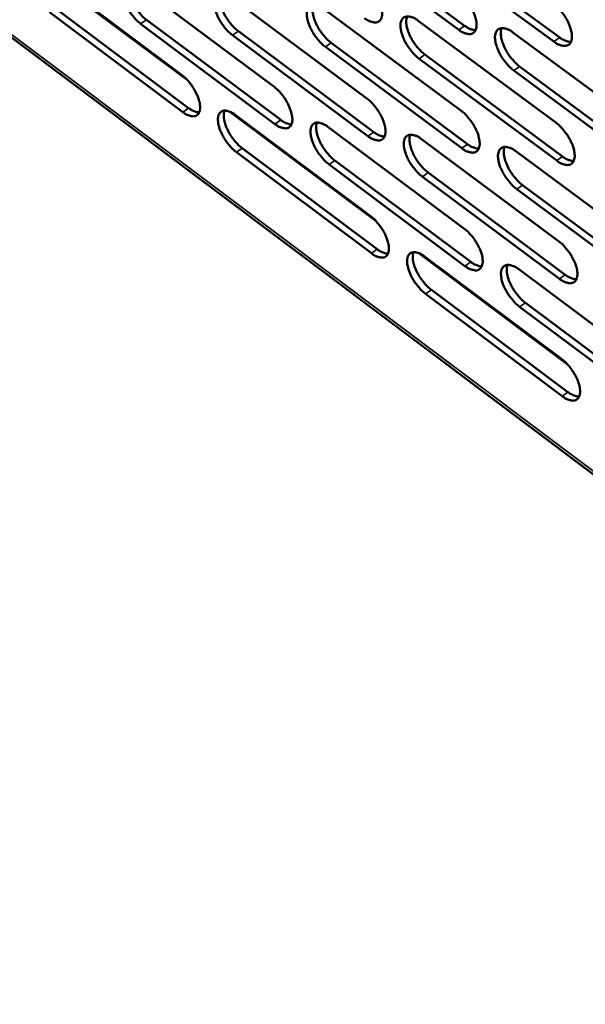
# Model space of a CAD drawing. Units: millimetres. Extents: x 65 to 5840, y 100 to 4100.
# Drawn here: x 4903 to 4985, y 2432 to 2575 of the extents above; entities that cross this region are included whole.
import ezdxf

# ---------------------------------------------------------------- set-up
doc = ezdxf.new("R2010")
doc.units = ezdxf.units.MM
doc.header["$LTSCALE"] = 20
doc.layers.add('Visible (ISO)', color=7, linetype='Continuous', lineweight=50)
doc.layers.add('Visible Narrow (ISO)', color=7, linetype='Continuous', lineweight=35)

msp = doc.modelspace()

# ---------------------------------------------------------------- linework, layer by layer
at = {"layer": 'Visible (ISO)'}
for p, q in [((4835.12, 2622.48), (5088.92, 2431.79)), ((4966.76, 2573.55), (4946.86, 2588.28)), ((4947.7, 2588.87), (4967.6, 2574.14)), ((4961.38, 2587.24), (4981.43, 2572.43)), ((4980.59, 2571.84), (4960.53, 2586.65)), ((4927.31, 2566.25), (4906.26, 2582)), ((4907.08, 2581.53), (4926.47, 2567.01)), ((4920.33, 2579.89), (4939.87, 2565.3)), ((4933.71, 2578.23), (4953.41, 2563.56)), ((4908.13, 2576.68), (4927.5, 2562.17)), ((4926.66, 2561.58), (4907.29, 2576.1)), ((4947.22, 2576.56), (4967.07, 2561.81)), ((4940.05, 2559.84), (4920.53, 2574.44)), ((4921.37, 2575.02), (4940.89, 2560.43)), ((4960.86, 2574.87), (4980.86, 2560.05)), ((4953.57, 2558.08), (4933.89, 2572.76)), ((4934.73, 2573.34), (4954.4, 2558.67)), ((4974.63, 2573.17), (4994.8, 2558.26)), ((4967.21, 2556.31), (4947.39, 2571.06)), ((4948.22, 2571.65), (4968.05, 2556.9)), ((4961.85, 2569.94), (4981.84, 2555.11)), ((4980.99, 2554.52), (4961.01, 2569.35)), ((4975.61, 2568.22), (4995.75, 2553.31)), ((4994.91, 2552.71), (4974.77, 2567.62)), ((4954.75, 2545.71), (4933.45, 2561.65)), ((4934.28, 2561.17), (4953.9, 2546.48)), ((4947.74, 2559.43), (4967.52, 2544.66)), ((4961.33, 2557.66), (4981.27, 2542.81)), ((4954.06, 2541.04), (4934.46, 2555.74)), ((4935.29, 2556.33), (4954.9, 2541.64)), ((4975.06, 2555.88), (4995.15, 2540.95)), ((4967.66, 2539.19), (4947.91, 2553.97)), ((4948.74, 2554.56), (4968.5, 2539.79)), ((4962.32, 2552.77), (4982.23, 2537.92)), ((4981.4, 2537.32), (4961.48, 2552.18)), ((4976.03, 2550.97), (4996.1, 2536.04)), ((4995.26, 2535.44), (4975.19, 2550.37)), ((4982.52, 2524.92), (4960.96, 2541.06)), ((4961.8, 2540.57), (4981.67, 2525.7)), ((4975.48, 2538.71), (4995.5, 2523.77)), ((4962.79, 2535.72), (4982.63, 2520.85)), ((4981.8, 2520.26), (4961.95, 2535.13)), ((4976.45, 2533.84), (4996.45, 2518.89)), ((4995.62, 2518.29), (4975.61, 2533.25))]:
    msp.add_line(p, q, dxfattribs=at)
at = {"layer": 'Visible (ISO)', "flags": 128}
for points in [[(4920.53, 2574.44, -0.01938), (4919.99, 2574.89, -0.034893), (4919.72, 2575.17, -0.005569), (4919.15, 2575.88, -0.018642), (4918.99, 2576.1, -0.018326), (4918.68, 2576.59, -0.017595), (4918.39, 2577.13, -0.021948), (4918.19, 2577.6, -0.019236), (4918, 2578.16, -0.03046), (4917.9, 2578.58, -0.025579), (4917.84, 2579.1, -0.048093), (4917.85, 2579.47, -0.045561), (4917.94, 2579.85, -0.075686), (4918.07, 2580.12, -0.079967), (4918.28, 2580.33, -0.08333), (4918.53, 2580.46, -0.079427), (4918.83, 2580.5, -0.050492), (4919.05, 2580.48, -0.022068), (4919.54, 2580.35, -0.057103), (4919.91, 2580.19, -0.044364), (4920.33, 2579.89)], [(4918.8, 2580.5, 0.032393), (4918.7, 2580.11, 0.058562), (4918.68, 2579.89, 0.014125), (4918.71, 2579.36, 0.0305), (4918.74, 2579.11, 0.018905), (4918.86, 2578.64, 0.021801), (4919, 2578.23, 0.01617), (4919.21, 2577.75, 0.0175), (4919.43, 2577.32, 0.015604), (4919.7, 2576.87, 0.01575), (4920, 2576.43, 0.01683), (4920.13, 2576.27, 0.004459), (4920.66, 2575.65, 0.031713), (4920.89, 2575.41, 0.017341), (4921.37, 2575.02)], [(4952.9, 2580.77, -0.019592), (4953.45, 2580.31, -0.035193), (4953.73, 2580.03, -0.005682), (4954.31, 2579.31, -0.018852), (4954.47, 2579.09, -0.018607), (4954.79, 2578.59, -0.017845), (4955.08, 2578.04, -0.022311), (4955.29, 2577.56, -0.01957), (4955.48, 2576.99, -0.030959), (4955.57, 2576.56, -0.026126), (4955.63, 2576.04, -0.048682), (4955.62, 2575.67, -0.046353), (4955.53, 2575.29, -0.075693), (4955.38, 2575.01, -0.079719), (4955.17, 2574.8, -0.081966), (4954.91, 2574.67, -0.078278), (4954.6, 2574.62, -0.04971), (4954.38, 2574.65, -0.021785), (4953.88, 2574.78, -0.056841), (4953.5, 2574.94, -0.043956), (4953.06, 2575.25)], [(4933.89, 2572.76, -0.019441), (4933.35, 2573.21, -0.034971), (4933.08, 2573.5, -0.0056), (4932.5, 2574.21, -0.018703), (4932.34, 2574.43, -0.018422), (4932.03, 2574.92, -0.017676), (4931.74, 2575.46, -0.022077), (4931.54, 2575.94, -0.019351), (4931.35, 2576.5, -0.030642), (4931.25, 2576.93, -0.025772), (4931.19, 2577.44, -0.048311), (4931.2, 2577.81, -0.045842), (4931.29, 2578.19, -0.075696), (4931.43, 2578.47, -0.079861), (4931.63, 2578.68, -0.082837), (4931.89, 2578.81, -0.078991), (4932.19, 2578.85, -0.050212), (4932.41, 2578.83, -0.021961), (4932.91, 2578.7, -0.057013), (4933.28, 2578.54, -0.04422), (4933.71, 2578.23)], [(4932.16, 2578.85, 0.032534), (4932.05, 2578.46, 0.05874), (4932.03, 2578.23, 0.014222), (4932.06, 2577.7, 0.03064), (4932.1, 2577.45, 0.019012), (4932.22, 2576.98, 0.021913), (4932.35, 2576.57, 0.016248), (4932.56, 2576.09, 0.017588), (4932.78, 2575.65, 0.015665), (4933.06, 2575.2, 0.01582), (4933.35, 2574.76, 0.016875), (4933.49, 2574.59, 0.004479), (4934.02, 2573.98, 0.03177), (4934.26, 2573.74, 0.017386), (4934.73, 2573.34)], [(4966.61, 2579.09, -0.019654), (4967.16, 2578.64, -0.035272), (4967.44, 2578.35, -0.005714), (4968.03, 2577.63, -0.018914), (4968.2, 2577.41, -0.018705), (4968.51, 2576.9, -0.017928), (4968.8, 2576.35, -0.022444), (4969.01, 2575.87, -0.019689), (4969.2, 2575.3, -0.031146), (4969.3, 2574.87, -0.026326), (4969.35, 2574.35, -0.048901), (4969.34, 2573.97, -0.046637), (4969.25, 2573.59, -0.07569), (4969.1, 2573.31, -0.079603), (4968.89, 2573.1, -0.081467), (4968.62, 2572.96, -0.077842), (4968.31, 2572.92, -0.049434), (4968.08, 2572.95, -0.021677), (4967.58, 2573.08, -0.056749), (4967.2, 2573.24, -0.043811), (4966.76, 2573.55)], [(4947.39, 2571.06, -0.019502), (4946.84, 2571.52, -0.03505), (4946.57, 2571.8, -0.005631), (4945.99, 2572.52, -0.018764), (4945.82, 2572.74, -0.018518), (4945.51, 2573.24, -0.017758), (4945.22, 2573.78, -0.022207), (4945.01, 2574.26, -0.019467), (4944.82, 2574.82, -0.030825), (4944.73, 2575.25, -0.025967), (4944.67, 2575.77, -0.04853), (4944.68, 2576.14, -0.046124), (4944.77, 2576.52, -0.075702), (4944.91, 2576.8, -0.079752), (4945.12, 2577.01, -0.082341), (4945.38, 2577.14, -0.078555), (4945.69, 2577.19, -0.049934), (4945.91, 2577.16, -0.021854), (4946.41, 2577.03, -0.056923), (4946.78, 2576.87, -0.044076), (4947.22, 2576.56)], [(4945.64, 2577.18, 0.032673), (4945.53, 2576.79, 0.058915), (4945.51, 2576.56, 0.014318), (4945.54, 2576.03, 0.030778), (4945.58, 2575.78, 0.019119), (4945.7, 2575.3, 0.022026), (4945.83, 2574.89, 0.016326), (4946.04, 2574.41, 0.017675), (4946.27, 2573.97, 0.015726), (4946.54, 2573.51, 0.01589), (4946.84, 2573.08, 0.01692), (4946.97, 2572.91, 0.004499), (4947.51, 2572.29, 0.031828), (4947.75, 2572.05, 0.01743), (4948.22, 2571.65)], [(4980.46, 2577.41, -0.019717), (4981.01, 2576.95, -0.035352), (4981.29, 2576.66, -0.005746), (4981.88, 2575.93, -0.018976), (4982.05, 2575.71, -0.018805), (4982.37, 2575.2, -0.018013), (4982.66, 2574.65, -0.022578), (4982.87, 2574.17, -0.019809), (4983.06, 2573.59, -0.031334), (4983.16, 2573.16, -0.026528), (4983.21, 2572.64, -0.049122), (4983.19, 2572.26, -0.046921), (4983.1, 2571.87, -0.075684), (4982.95, 2571.59, -0.079482), (4982.74, 2571.38, -0.080966), (4982.47, 2571.25, -0.077406), (4982.16, 2571.2, -0.049158), (4981.93, 2571.23, -0.021569), (4981.42, 2571.36, -0.056657), (4981.03, 2571.53, -0.043665), (4980.59, 2571.84)], [(4961.01, 2569.35, -0.019564), (4960.46, 2569.81, -0.035128), (4960.19, 2570.09, -0.005662), (4959.6, 2570.81, -0.018825), (4959.44, 2571.03, -0.018615), (4959.12, 2571.54, -0.017841), (4958.83, 2572.08, -0.022339), (4958.62, 2572.56, -0.019585), (4958.43, 2573.13, -0.03101), (4958.34, 2573.56, -0.026165), (4958.28, 2574.08, -0.048749), (4958.3, 2574.45, -0.046407), (4958.39, 2574.83, -0.075703), (4958.53, 2575.11, -0.079639), (4958.74, 2575.33, -0.081843), (4959.01, 2575.46, -0.078119), (4959.31, 2575.5, -0.049657), (4959.54, 2575.48, -0.021747), (4960.04, 2575.35, -0.056832), (4960.42, 2575.18, -0.043931), (4960.86, 2574.87)], [(4959.26, 2575.5, 0.032812), (4959.15, 2575.1, 0.059088), (4959.12, 2574.88, 0.014414), (4959.15, 2574.34, 0.030917), (4959.19, 2574.09, 0.019227), (4959.31, 2573.61, 0.022138), (4959.45, 2573.2, 0.016405), (4959.66, 2572.71, 0.017763), (4959.88, 2572.27, 0.015787), (4960.15, 2571.81, 0.01596), (4960.45, 2571.38, 0.016965), (4960.59, 2571.2, 0.004519), (4961.13, 2570.58, 0.031885), (4961.37, 2570.34, 0.017475), (4961.85, 2569.94)], [(4967.6, 2574.14, 0.025421), (4967.94, 2573.91, 0.038667), (4968.18, 2573.78, 0.008624), (4968.5, 2573.65, 0.011973), (4968.73, 2573.57, 0.053925), (4968.9, 2573.53, 0.030043), (4969.22, 2573.51)], [(4974.77, 2567.62, -0.019626), (4974.22, 2568.08, -0.035207), (4973.94, 2568.37, -0.005694), (4973.35, 2569.09, -0.018886), (4973.18, 2569.31, -0.018714), (4972.87, 2569.82, -0.017925), (4972.58, 2570.36, -0.022472), (4972.37, 2570.85, -0.019704), (4972.18, 2571.42, -0.031197), (4972.08, 2571.85, -0.026366), (4972.02, 2572.37, -0.048969), (4972.04, 2572.75, -0.046691), (4972.13, 2573.13, -0.0757), (4972.28, 2573.41, -0.079521), (4972.49, 2573.62, -0.081344), (4972.76, 2573.76, -0.077683), (4973.07, 2573.8, -0.049381), (4973.3, 2573.78, -0.021639), (4973.81, 2573.64, -0.056741), (4974.19, 2573.48, -0.043786), (4974.63, 2573.17)], [(4973.01, 2573.8, 0.032951), (4972.89, 2573.4, 0.059258), (4972.87, 2573.17, 0.014509), (4972.9, 2572.63, 0.031054), (4972.93, 2572.38, 0.019335), (4973.05, 2571.9, 0.022252), (4973.19, 2571.49, 0.016485), (4973.4, 2570.99, 0.017852), (4973.63, 2570.56, 0.015848), (4973.9, 2570.09, 0.01603), (4974.2, 2569.66, 0.01701), (4974.34, 2569.48, 0.004539), (4974.88, 2568.86, 0.031941), (4975.13, 2568.61, 0.017519), (4975.61, 2568.22)], [(4981.43, 2572.43, 0.025618), (4981.78, 2572.19, 0.03891), (4982.02, 2572.07, 0.008744), (4982.34, 2571.94, 0.012143), (4982.57, 2571.85, 0.054282), (4982.75, 2571.81, 0.030282), (4983.07, 2571.8)], [(4926.47, 2567.01, -0.019356), (4927.01, 2566.56, -0.034844), (4927.28, 2566.28, -0.00556), (4927.86, 2565.57, -0.018619), (4928.02, 2565.35, -0.018356), (4928.33, 2564.86, -0.017601), (4928.61, 2564.32, -0.02203), (4928.82, 2563.85, -0.019286), (4929.01, 2563.29, -0.030652), (4929.11, 2562.86, -0.025756), (4929.17, 2562.35, -0.048502), (4929.15, 2561.98, -0.046131), (4929.07, 2561.61, -0.076208), (4928.93, 2561.33, -0.080561), (4928.72, 2561.13, -0.083085), (4928.47, 2561, -0.079122), (4928.17, 2560.96, -0.049865), (4927.95, 2560.98, -0.021784), (4927.46, 2561.12, -0.056665), (4927.09, 2561.28, -0.043936), (4926.66, 2561.58)], [(4939.87, 2565.3, -0.019416), (4940.42, 2564.84, -0.034922), (4940.69, 2564.56, -0.005591), (4941.27, 2563.85, -0.018679), (4941.43, 2563.63, -0.018451), (4941.74, 2563.13, -0.017682), (4942.03, 2562.59, -0.022159), (4942.23, 2562.11, -0.019402), (4942.42, 2561.55, -0.030836), (4942.52, 2561.13, -0.025951), (4942.58, 2560.61, -0.048722), (4942.57, 2560.24, -0.046416), (4942.48, 2559.87, -0.076215), (4942.34, 2559.59, -0.08045), (4942.13, 2559.38, -0.082586), (4941.87, 2559.26, -0.078686), (4941.57, 2559.21, -0.049589), (4941.35, 2559.24, -0.021678), (4940.85, 2559.37, -0.056576), (4940.48, 2559.54, -0.043793), (4940.05, 2559.84)], [(4953.41, 2563.56, -0.019478), (4953.95, 2563.11, -0.035), (4954.22, 2562.82, -0.005622), (4954.81, 2562.11, -0.01874), (4954.97, 2561.88, -0.018548), (4955.28, 2561.39, -0.017765), (4955.57, 2560.84, -0.022291), (4955.78, 2560.36, -0.019519), (4955.97, 2559.8, -0.031021), (4956.07, 2559.37, -0.026149), (4956.12, 2558.86, -0.048943), (4956.11, 2558.49, -0.046701), (4956.02, 2558.11, -0.076217), (4955.88, 2557.83, -0.080334), (4955.67, 2557.62, -0.082085), (4955.4, 2557.49, -0.07825), (4955.1, 2557.45, -0.049315), (4954.87, 2557.48, -0.021572), (4954.38, 2557.61, -0.056487), (4954, 2557.78, -0.043651), (4953.57, 2558.08)], [(4927.5, 2562.17, 0.02478), (4927.82, 2561.94, 0.037849), (4928.05, 2561.81, 0.008244), (4928.35, 2561.69, 0.011462), (4928.57, 2561.6, 0.052858), (4928.74, 2561.56, 0.029303), (4929.04, 2561.54)], [(4934.46, 2555.74, -0.019328), (4933.92, 2556.19, -0.034781), (4933.65, 2556.48, -0.00554), (4933.07, 2557.19, -0.018593), (4932.91, 2557.41, -0.018364), (4932.6, 2557.9, -0.017598), (4932.32, 2558.44, -0.022057), (4932.11, 2558.91, -0.019301), (4931.92, 2559.47, -0.030703), (4931.82, 2559.89, -0.025794), (4931.77, 2560.4, -0.048569), (4931.78, 2560.77, -0.046185), (4931.86, 2561.15, -0.07622), (4932, 2561.42, -0.080482), (4932.21, 2561.63, -0.082963), (4932.47, 2561.76, -0.078963), (4932.76, 2561.8, -0.049813), (4932.99, 2561.77, -0.021747), (4933.48, 2561.64, -0.056657), (4933.85, 2561.48, -0.043912), (4934.28, 2561.17)], [(4932.73, 2561.8, 0.032325), (4932.62, 2561.41, 0.058445), (4932.6, 2561.18, 0.014066), (4932.63, 2560.65, 0.030445), (4932.67, 2560.41, 0.01888), (4932.79, 2559.94, 0.02177), (4932.93, 2559.53, 0.016136), (4933.14, 2559.05, 0.017471), (4933.36, 2558.62, 0.015548), (4933.63, 2558.17, 0.015708), (4933.92, 2557.74, 0.016733), (4934.06, 2557.57, 0.004407), (4934.59, 2556.95, 0.031521), (4934.82, 2556.72, 0.017238), (4935.29, 2556.33)], [(4967.07, 2561.81, -0.019539), (4967.62, 2561.36, -0.035079), (4967.89, 2561.07, -0.005653), (4968.48, 2560.35, -0.018801), (4968.64, 2560.13, -0.018646), (4968.96, 2559.63, -0.017848), (4969.25, 2559.08, -0.022424), (4969.46, 2558.6, -0.019637), (4969.65, 2558.03, -0.031209), (4969.74, 2557.6, -0.02635), (4969.8, 2557.08, -0.049165), (4969.78, 2556.71, -0.046987), (4969.69, 2556.33, -0.076215), (4969.55, 2556.05, -0.080214), (4969.33, 2555.84, -0.081583), (4969.07, 2555.71, -0.077814), (4968.76, 2555.67, -0.049041), (4968.53, 2555.7, -0.021465), (4968.03, 2555.83, -0.056397), (4967.65, 2556, -0.043508), (4967.21, 2556.31)], [(4940.89, 2560.43, 0.024975), (4941.21, 2560.2, 0.038091), (4941.45, 2560.07, 0.00836), (4941.75, 2559.94, 0.011629), (4941.98, 2559.86, 0.053218), (4942.14, 2559.82, 0.02954), (4942.45, 2559.8)], [(4947.91, 2553.97, -0.019389), (4947.36, 2554.42, -0.034858), (4947.09, 2554.71, -0.005571), (4946.51, 2555.42, -0.018653), (4946.35, 2555.64, -0.01846), (4946.04, 2556.14, -0.017679), (4945.75, 2556.68, -0.022187), (4945.54, 2557.15, -0.019416), (4945.35, 2557.72, -0.030887), (4945.26, 2558.14, -0.02599), (4945.2, 2558.66, -0.04879), (4945.21, 2559.02, -0.04647), (4945.3, 2559.4, -0.076226), (4945.44, 2559.68, -0.080369), (4945.65, 2559.89, -0.082464), (4945.91, 2560.01, -0.078528), (4946.21, 2560.06, -0.049537), (4946.44, 2560.03, -0.021641), (4946.93, 2559.9, -0.056568), (4947.31, 2559.73, -0.04377), (4947.74, 2559.43)], [(4946.16, 2560.05, 0.032465), (4946.06, 2559.66, 0.05862), (4946.04, 2559.44, 0.014162), (4946.07, 2558.9, 0.030583), (4946.11, 2558.66, 0.018986), (4946.23, 2558.18, 0.021882), (4946.36, 2557.78, 0.016213), (4946.57, 2557.3, 0.017557), (4946.79, 2556.86, 0.015608), (4947.07, 2556.41, 0.015777), (4947.36, 2555.98, 0.016777), (4947.5, 2555.81, 0.004427), (4948.03, 2555.19, 0.031577), (4948.27, 2554.95, 0.017281), (4948.74, 2554.56)], [(4980.86, 2560.05, -0.019601), (4981.42, 2559.59, -0.035157), (4981.7, 2559.3, -0.005685), (4982.29, 2558.58, -0.018862), (4982.45, 2558.35, -0.018744), (4982.77, 2557.85, -0.017931), (4983.06, 2557.3, -0.022558), (4983.27, 2556.81, -0.019757), (4983.46, 2556.24, -0.031398), (4983.55, 2555.81, -0.026554), (4983.61, 2555.29, -0.049388), (4983.59, 2554.92, -0.047274), (4983.5, 2554.54, -0.076208), (4983.35, 2554.26, -0.08009), (4983.13, 2554.05, -0.081079), (4982.87, 2553.92, -0.077378), (4982.56, 2553.88, -0.048768), (4982.33, 2553.9, -0.021359), (4981.82, 2554.04, -0.056306), (4981.44, 2554.21, -0.043364), (4980.99, 2554.52)], [(4954.4, 2558.67, 0.02517), (4954.74, 2558.44, 0.038332), (4954.97, 2558.31, 0.008478), (4955.28, 2558.18, 0.011797), (4955.51, 2558.1, 0.053577), (4955.68, 2558.06, 0.029778), (4955.99, 2558.04)], [(4961.48, 2552.18, -0.01945), (4960.94, 2552.64, -0.034936), (4960.66, 2552.92, -0.005602), (4960.08, 2553.64, -0.018713), (4959.91, 2553.86, -0.018556), (4959.6, 2554.36, -0.017761), (4959.31, 2554.9, -0.022319), (4959.11, 2555.38, -0.019533), (4958.92, 2555.95, -0.031073), (4958.82, 2556.37, -0.026189), (4958.76, 2556.89, -0.049011), (4958.78, 2557.26, -0.046755), (4958.87, 2557.64, -0.076227), (4959.01, 2557.92, -0.080252), (4959.22, 2558.12, -0.081963), (4959.49, 2558.25, -0.078092), (4959.79, 2558.29, -0.049263), (4960.02, 2558.27, -0.021535), (4960.52, 2558.14, -0.056479), (4960.9, 2557.97, -0.043627), (4961.33, 2557.66)], [(4959.73, 2558.29, 0.032603), (4959.62, 2557.9, 0.058794), (4959.6, 2557.67, 0.014257), (4959.63, 2557.14, 0.03072), (4959.67, 2556.89, 0.019093), (4959.79, 2556.41, 0.021993), (4959.93, 2556.01, 0.016291), (4960.14, 2555.52, 0.017644), (4960.36, 2555.09, 0.015668), (4960.64, 2554.63, 0.015846), (4960.93, 2554.2, 0.016821), (4961.07, 2554.03, 0.004446), (4961.6, 2553.41, 0.031633), (4961.84, 2553.17, 0.017325), (4962.32, 2552.77)], [(4968.05, 2556.9, 0.025366), (4968.39, 2556.66, 0.038574), (4968.63, 2556.54, 0.008597), (4968.95, 2556.41, 0.011967), (4969.18, 2556.32, 0.053936), (4969.35, 2556.28, 0.030017), (4969.67, 2556.27)], [(4975.19, 2550.37, -0.019511), (4974.64, 2550.83, -0.035014), (4974.37, 2551.12, -0.005633), (4973.78, 2551.84, -0.018774), (4973.61, 2552.06, -0.018654), (4973.3, 2552.56, -0.017844), (4973.01, 2553.11, -0.022452), (4972.8, 2553.59, -0.019652), (4972.61, 2554.16, -0.03126), (4972.52, 2554.59, -0.02639), (4972.46, 2555.1, -0.049233), (4972.48, 2555.48, -0.047042), (4972.57, 2555.86, -0.076224), (4972.71, 2556.14, -0.080132), (4972.93, 2556.35, -0.08146), (4973.19, 2556.47, -0.077656), (4973.5, 2556.52, -0.048989), (4973.73, 2556.49, -0.021428), (4974.24, 2556.36, -0.056388), (4974.62, 2556.19, -0.043483), (4975.06, 2555.88)], [(4973.43, 2556.51, 0.03274), (4973.32, 2556.12, 0.058964), (4973.3, 2555.89, 0.014352), (4973.33, 2555.35, 0.030857), (4973.37, 2555.11, 0.0192), (4973.49, 2554.63, 0.022105), (4973.63, 2554.22, 0.016369), (4973.84, 2553.73, 0.017731), (4974.06, 2553.29, 0.015728), (4974.34, 2552.84, 0.015916), (4974.64, 2552.4, 0.016865), (4974.77, 2552.23, 0.004466), (4975.31, 2551.61, 0.031688), (4975.55, 2551.36, 0.017368), (4976.03, 2550.97)], [(4981.84, 2555.11, 0.025562), (4982.18, 2554.87, 0.038816), (4982.42, 2554.74, 0.008717), (4982.74, 2554.61, 0.012137), (4982.98, 2554.53, 0.054294), (4983.15, 2554.49, 0.030256), (4983.47, 2554.48)], [(4953.9, 2546.48, -0.019365), (4954.45, 2546.03, -0.034809), (4954.72, 2545.74, -0.005562), (4955.3, 2545.03, -0.018629), (4955.46, 2544.81, -0.018489), (4955.78, 2544.31, -0.017685), (4956.06, 2543.77, -0.022271), (4956.27, 2543.29, -0.019467), (4956.46, 2542.73, -0.031083), (4956.56, 2542.31, -0.026173), (4956.61, 2541.79, -0.049205), (4956.6, 2541.43, -0.047052), (4956.51, 2541.05, -0.076742), (4956.36, 2540.78, -0.080946), (4956.16, 2540.57, -0.082197), (4955.89, 2540.45, -0.078214), (4955.59, 2540.41, -0.04892), (4955.37, 2540.43, -0.021361), (4954.87, 2540.57, -0.056136), (4954.5, 2540.74, -0.043348), (4954.06, 2541.04)], [(4967.52, 2544.66, -0.019426), (4968.07, 2544.2, -0.034887), (4968.34, 2543.91, -0.005593), (4968.93, 2543.2, -0.018689), (4969.09, 2542.97, -0.018586), (4969.4, 2542.47, -0.017767), (4969.69, 2541.93, -0.022403), (4969.9, 2541.45, -0.019585), (4970.09, 2540.89, -0.031271), (4970.19, 2540.46, -0.026375), (4970.24, 2539.94, -0.049429), (4970.22, 2539.57, -0.047341), (4970.13, 2539.2, -0.076739), (4969.99, 2538.92, -0.080822), (4969.78, 2538.72, -0.081691), (4969.51, 2538.59, -0.077779), (4969.21, 2538.55, -0.048649), (4968.98, 2538.58, -0.021255), (4968.48, 2538.72, -0.056047), (4968.1, 2538.88, -0.043207), (4967.66, 2539.19)], [(4981.27, 2542.81, -0.019487), (4981.82, 2542.35, -0.034964), (4982.1, 2542.06, -0.005624), (4982.68, 2541.34, -0.01875), (4982.85, 2541.12, -0.018684), (4983.16, 2540.62, -0.01785), (4983.45, 2540.07, -0.022537), (4983.66, 2539.59, -0.019704), (4983.85, 2539.02, -0.031461), (4983.95, 2538.59, -0.026579), (4984, 2538.08, -0.049654), (4983.98, 2537.7, -0.047631), (4983.89, 2537.33, -0.076733), (4983.74, 2537.05, -0.080695), (4983.53, 2536.84, -0.081184), (4983.26, 2536.72, -0.077343), (4982.95, 2536.68, -0.048379), (4982.72, 2536.71, -0.02115), (4982.22, 2536.84, -0.055958), (4981.84, 2537.01, -0.043065), (4981.4, 2537.32)], [(4954.9, 2541.64, 0.025113), (4955.23, 2541.4, 0.038238), (4955.47, 2541.27, 0.00845), (4955.78, 2541.14, 0.011788), (4956.01, 2541.06, 0.053581), (4956.17, 2541.02, 0.029748), (4956.49, 2541)], [(4961.95, 2535.13, -0.019337), (4961.41, 2535.59, -0.034746), (4961.13, 2535.87, -0.005543), (4960.55, 2536.59, -0.018603), (4960.39, 2536.81, -0.018498), (4960.08, 2537.31, -0.017682), (4959.79, 2537.85, -0.022299), (4959.58, 2538.32, -0.019482), (4959.4, 2538.89, -0.031134), (4959.3, 2539.31, -0.026213), (4959.24, 2539.82, -0.049273), (4959.26, 2540.19, -0.047107), (4959.35, 2540.57, -0.076752), (4959.49, 2540.84, -0.080864), (4959.7, 2541.05, -0.082074), (4959.96, 2541.17, -0.078057), (4960.27, 2541.21, -0.048868), (4960.49, 2541.18, -0.021324), (4960.99, 2541.05, -0.056128), (4961.37, 2540.88, -0.043325), (4961.8, 2540.57)], [(4960.2, 2541.21, 0.032393), (4960.1, 2540.82, 0.058498), (4960.08, 2540.59, 0.014101), (4960.11, 2540.06, 0.030524), (4960.15, 2539.82, 0.018959), (4960.27, 2539.34, 0.021849), (4960.41, 2538.94, 0.016177), (4960.62, 2538.46, 0.017526), (4960.84, 2538.03, 0.015551), (4961.11, 2537.57, 0.015734), (4961.41, 2537.14, 0.01668), (4961.54, 2536.98, 0.004374), (4962.07, 2536.36, 0.031384), (4962.31, 2536.12, 0.017177), (4962.79, 2535.72)], [(4968.5, 2539.79, 0.025309), (4968.84, 2539.55, 0.038479), (4969.08, 2539.42, 0.008569), (4969.39, 2539.29, 0.011957), (4969.62, 2539.2, 0.053941), (4969.8, 2539.16, 0.029987), (4970.11, 2539.15)], [(4975.61, 2533.25, -0.019398), (4975.07, 2533.71, -0.034823), (4974.79, 2533.99, -0.005573), (4974.21, 2534.71, -0.018662), (4974.04, 2534.94, -0.018595), (4973.73, 2535.43, -0.017764), (4973.44, 2535.98, -0.022431), (4973.23, 2536.46, -0.0196), (4973.04, 2537.02, -0.031323), (4972.95, 2537.45, -0.026415), (4972.89, 2537.96, -0.049497), (4972.91, 2538.33, -0.047396), (4973, 2538.71, -0.076749), (4973.15, 2538.99, -0.080739), (4973.36, 2539.19, -0.081568), (4973.62, 2539.32, -0.077621), (4973.93, 2539.36, -0.048597), (4974.16, 2539.33, -0.021218), (4974.66, 2539.19, -0.056039), (4975.04, 2539.02, -0.043183), (4975.48, 2538.71)], [(4973.86, 2539.36, 0.03253), (4973.75, 2538.96, 0.05867), (4973.73, 2538.74, 0.014195), (4973.76, 2538.2, 0.03066), (4973.8, 2537.96, 0.019065), (4973.92, 2537.48, 0.021959), (4974.06, 2537.08, 0.016254), (4974.27, 2536.59, 0.017612), (4974.49, 2536.16, 0.01561), (4974.77, 2535.7, 0.015802), (4975.06, 2535.27, 0.016723), (4975.2, 2535.1, 0.004393), (4975.73, 2534.48, 0.031438), (4975.97, 2534.24, 0.017219), (4976.45, 2533.84)], [(4982.23, 2537.92, 0.025505), (4982.58, 2537.68, 0.03872), (4982.82, 2537.55, 0.008688), (4983.14, 2537.42, 0.012128), (4983.38, 2537.33, 0.054301), (4983.55, 2537.29, 0.030226), (4983.87, 2537.28)], [(4981.67, 2525.7, -0.019374), (4982.22, 2525.24, -0.034774), (4982.49, 2524.96, -0.005564), (4983.08, 2524.24, -0.018639), (4983.24, 2524.01, -0.018625), (4983.56, 2523.51, -0.01777), (4983.85, 2522.97, -0.022516), (4984.05, 2522.49, -0.019652), (4984.24, 2521.93, -0.031524), (4984.34, 2521.5, -0.026604), (4984.39, 2520.99, -0.04992), (4984.37, 2520.62, -0.04799), (4984.28, 2520.24, -0.077258), (4984.13, 2519.97, -0.081298), (4983.92, 2519.77, -0.081281), (4983.65, 2519.64, -0.0773), (4983.35, 2519.6, -0.04799), (4983.12, 2519.63, -0.020942), (4982.61, 2519.77, -0.055612), (4982.24, 2519.94, -0.042767), (4981.8, 2520.26)], [(4982.63, 2520.85, 0.025445), (4982.97, 2520.61, 0.038621), (4983.22, 2520.48, 0.008658), (4983.54, 2520.35, 0.012116), (4983.77, 2520.26, 0.054301), (4983.95, 2520.22, 0.030192), (4984.27, 2520.2)]]:
    msp.add_lwpolyline(points, format="xyb", dxfattribs=at)
at = {"layer": 'Visible Narrow (ISO)'}
for p, q in [((4835.17, 2622.87), (5088.29, 2432.71)), ((4920.53, 2574.44), (4921.37, 2575.02)), ((4966.76, 2573.55), (4967.6, 2574.14)), ((4933.89, 2572.76), (4934.73, 2573.34)), ((4980.59, 2571.84), (4981.43, 2572.43)), ((4947.39, 2571.06), (4948.22, 2571.65)), ((4961.01, 2569.35), (4961.85, 2569.94)), ((4974.77, 2567.62), (4975.61, 2568.22)), ((4926.66, 2561.58), (4927.5, 2562.17)), ((4940.05, 2559.84), (4940.89, 2560.43)), ((4953.57, 2558.08), (4954.4, 2558.67)), ((4967.21, 2556.31), (4968.05, 2556.9)), ((4934.46, 2555.74), (4935.29, 2556.33)), ((4947.91, 2553.97), (4948.74, 2554.56)), ((4980.99, 2554.52), (4981.84, 2555.11)), ((4961.48, 2552.18), (4962.32, 2552.77)), ((4975.19, 2550.37), (4976.03, 2550.97)), ((4954.06, 2541.04), (4954.9, 2541.64)), ((4967.66, 2539.19), (4968.5, 2539.79)), ((4981.4, 2537.32), (4982.23, 2537.92)), ((4961.95, 2535.13), (4962.79, 2535.72)), ((4975.61, 2533.25), (4976.45, 2533.84)), ((4981.8, 2520.26), (4982.63, 2520.85))]:
    msp.add_line(p, q, dxfattribs=at)

doc.saveas('drawing.dxf')
